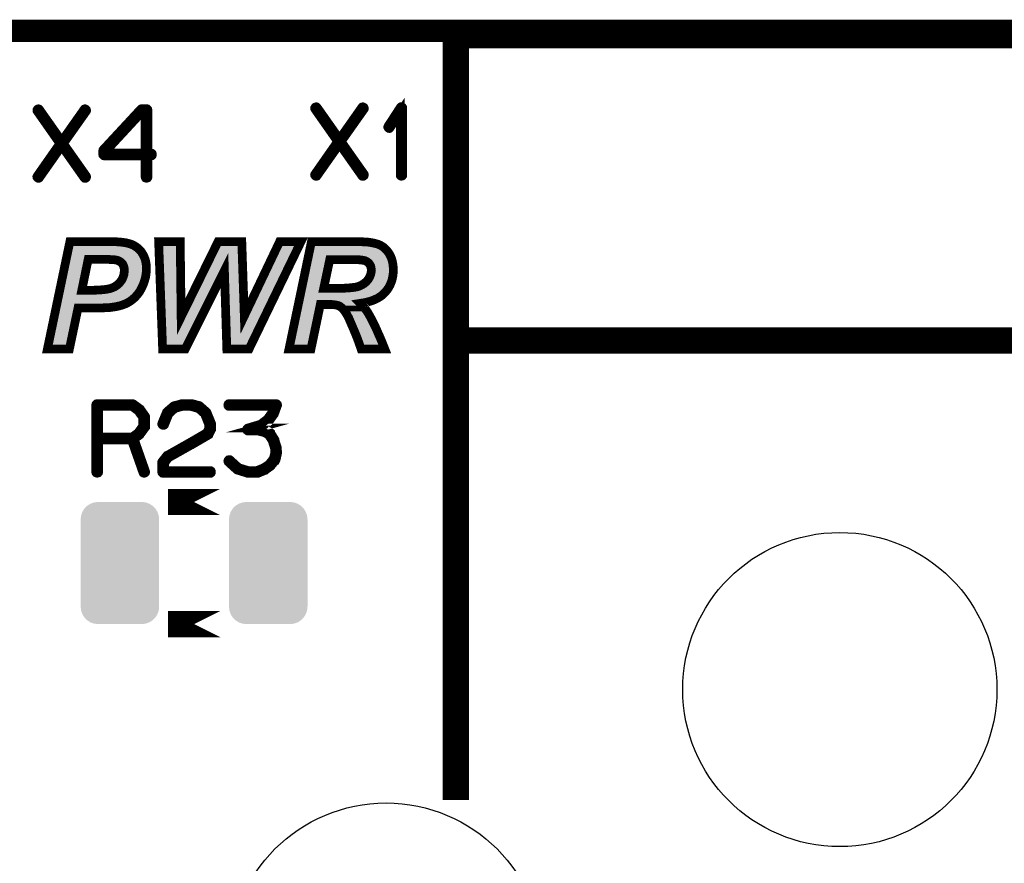
# Model space of a CAD drawing. Extents: x -6 to 133, y 0 to 120.
# Drawn here: x 43 to 54, y 110 to 120 of the extents above; entities that cross this region are included whole.
import ezdxf

# ---------------------------------------------------------------- set-up
doc = ezdxf.new("R2010")
doc.units = 0
doc.layers.get('0').update_dxf_attribs({"linetype": 'CONTINUOUS'})
for name, color, linetype in [('PLATA_GBR', 4, 'CONTINUOUS'), ('SHELLTOP_GBR', 3, 'CONTINUOUS'), ('TOPMASK_GBR', 10, 'CONTINUOUS')]:
    doc.layers.add(name, color=color, linetype=linetype)

# ---------------------------------------------------------------- blocks, each defined once
blk = doc.blocks.new('CUSTOM_164')
for points in [[(-0.374698, 0.656412), (-0.336796, 0.680228), (0.374698, 0.656412), (0.336796, 0.680228)], [(-0.336796, 0.680228), (-0.294546, 0.695012), (0.336796, 0.680228), (0.294546, 0.695012)], [(-0.294546, 0.695012), (-0.250064, 0.700024), (0.294546, 0.695012), (0.250064, 0.700024)], [(-0.44495, 0.544608), (-0.430166, 0.586858), (0.44495, 0.544608), (0.430166, 0.586858)], [(-0.430166, 0.586858), (-0.40635, 0.62476), (0.430166, 0.586858), (0.40635, 0.62476)], [(-0.40635, 0.62476), (-0.374698, 0.656412), (0.40635, 0.62476), (0.374698, 0.656412)], [(-0.449962, 0.500126), (-0.44495, 0.544608), (0.449962, 0.500126), (0.44495, 0.544608)], [(-0.44996, 0.499232), (-0.449962, 0.500126), (0.44996, 0.499232), (0.449962, 0.500126)], [(-0.44996, -0.499232), (-0.44996, 0.499232), (0.44996, -0.499232), (0.44996, 0.499232)], [(-0.449962, -0.500126), (-0.44996, -0.499232), (0.449962, -0.500126), (0.44996, -0.499232)], [(-0.44495, -0.544608), (-0.449962, -0.500126), (0.44495, -0.544608), (0.449962, -0.500126)], [(-0.430166, -0.586858), (-0.44495, -0.544608), (0.430166, -0.586858), (0.44495, -0.544608)], [(-0.40635, -0.62476), (-0.430166, -0.586858), (0.40635, -0.62476), (0.430166, -0.586858)], [(-0.374698, -0.656412), (-0.40635, -0.62476), (0.374698, -0.656412), (0.40635, -0.62476)], [(-0.336796, -0.680228), (-0.374698, -0.656412), (0.336796, -0.680228), (0.374698, -0.656412)], [(-0.294546, -0.695012), (-0.336796, -0.680228), (0.294546, -0.695012), (0.336796, -0.680228)], [(-0.250064, -0.700024), (-0.294546, -0.695012), (0.250064, -0.700024), (0.294546, -0.695012)]]:
    blk.add_solid(points)
blk = doc.blocks.new('ROUND_30')
blk.add_circle((0, 0), 1.8)

msp = doc.modelspace()

# ---------------------------------------------------------------- linework, layer by layer
at = {"layer": 'PLATA_GBR', "const_width": 0.254}
msp.add_lwpolyline([(2.999994, 119.999964), (124.000006, 119.999964)], dxfattribs=at)
at = {"layer": 'SHELLTOP_GBR'}
for points, const_width in [([(56.849976, 105.950004), (54.427374, 105.950004), (56.849976, 105.950004), (56.849976, 119.949976), (48.049968, 119.949976), (48.049968, 111.183038), (48.049968, 119.949976), (56.849976, 119.949976), (56.849976, 105.950004)], 0.299974), ([(43.81655, 119.080992), (43.552568, 118.707408), (43.81655, 118.333012), (43.818176, 118.327424), (43.817362, 118.320998), (43.81495, 118.315384), (43.810174, 118.311422), (43.805348, 118.30901), (43.79976, 118.308196), (43.794172, 118.309796), (43.790158, 118.313784), (43.533364, 118.678604), (43.276546, 118.313784), (43.274946, 118.311422), (43.271744, 118.309796), (43.266944, 118.30901), (43.261356, 118.309796), (43.25658, 118.312996), (43.252542, 118.31701), (43.249342, 118.321786), (43.24858, 118.327424), (43.250942, 118.333012), (43.512562, 118.707408), (43.250942, 119.080992), (43.24858, 119.085792), (43.24858, 119.091406), (43.251756, 119.096994), (43.255742, 119.101794), (43.261356, 119.104206), (43.266944, 119.105808), (43.271744, 119.104206), (43.276546, 119.10022), (43.533364, 118.735398), (43.790158, 119.10022), (43.794172, 119.104206), (43.79976, 119.105808), (43.805348, 119.104206), (43.810174, 119.101794), (43.81495, 119.096994), (43.817362, 119.091406), (43.818176, 119.085792), (43.81655, 119.080992)], 0.100076), ([(44.003748, 118.582592), (44.00456, 118.576216), (44.00936, 118.571392), (44.013374, 118.567404), (44.01975, 118.565802), (44.48937, 118.565802), (44.48937, 118.323386), (44.490944, 118.317798), (44.494146, 118.312996), (44.499784, 118.310584), (44.505372, 118.309796), (44.51096, 118.310584), (44.516548, 118.312996), (44.519748, 118.317798), (44.521374, 118.323386), (44.521374, 118.565802), (44.558966, 118.565802), (44.565366, 118.567404), (44.56938, 118.57063), (44.571742, 118.576216), (44.572556, 118.581804), (44.571742, 118.588206), (44.56938, 118.593794), (44.565366, 118.596994), (44.558966, 118.598594), (44.521374, 118.598594), (44.521374, 119.091406), (44.519748, 119.097806), (44.515786, 119.101794), (44.511748, 119.105808), (44.505372, 119.107408), (44.451778, 119.107408), (44.448552, 119.106594), (44.444564, 119.104994), (44.441364, 119.104206), (44.438952, 119.101794), (44.007786, 118.637), (44.005372, 118.633798), (44.00456, 118.630598), (44.003748, 118.624984), (44.003748, 118.582592)], 0.100076), ([(46.99955, 119.104028), (46.735542, 118.730396), (46.99955, 118.355998), (47.001176, 118.350412), (47.000364, 118.343984), (46.99795, 118.338396), (46.993176, 118.334408), (46.988348, 118.331996), (46.98276, 118.331184), (46.977172, 118.332784), (46.97316, 118.336822), (46.716366, 118.701592), (46.459546, 118.336822), (46.457946, 118.334408), (46.454746, 118.332784), (46.449946, 118.331996), (46.444358, 118.332784), (46.439582, 118.335984), (46.435544, 118.339998), (46.432344, 118.344824), (46.43158, 118.350412), (46.433944, 118.355998), (46.695564, 118.730396), (46.433944, 119.104028), (46.43158, 119.108804), (46.43158, 119.114392), (46.434756, 119.120032), (46.438744, 119.124806), (46.444358, 119.127194), (46.449946, 119.128794), (46.454746, 119.127194), (46.459546, 119.123206), (46.716366, 118.758386), (46.97316, 119.123206), (46.977172, 119.127194), (46.98276, 119.128794), (46.988348, 119.127194), (46.993176, 119.124806), (46.99795, 119.120032), (47.000364, 119.114392), (47.001176, 119.108804), (46.99955, 119.104028)], 0.100076), ([(47.412352, 118.346398), (47.413164, 118.340784), (47.417152, 118.335984), (47.421952, 118.333596), (47.425992, 118.332784), (47.43158, 118.333596), (47.436354, 118.335984), (47.440342, 118.340784), (47.441154, 118.346398), (47.441154, 119.114392), (47.440342, 119.120032), (47.437954, 119.123994), (47.433992, 119.126406), (47.428354, 119.127194), (47.424366, 119.128794), (47.421164, 119.128794), (47.41799, 119.127194), (47.414764, 119.123994), (47.27156, 118.904004), (47.269958, 118.898416), (47.269958, 118.89359), (47.272346, 118.88879), (47.276384, 118.883988), (47.28116, 118.880788), (47.28596, 118.88), (47.288348, 118.88), (47.290762, 118.880788), (47.29475, 118.884828), (47.412352, 119.064786), (47.412352, 118.346398)], 0.100076), ([(44.036564, 118.617796), (44.458154, 119.073804), (44.48937, 119.073804), (44.48937, 118.598594), (44.036564, 118.598594), (44.036564, 118.617796)], 0.100076), ([(43.62158, 116.354378), (43.369612, 116.354378), (43.626404, 117.581984), (44.157976, 117.581984), (44.188, 117.579572), (44.216778, 117.577184), (44.244388, 117.573578), (44.269584, 117.569996), (44.293586, 117.563976), (44.315176, 117.557982), (44.335572, 117.550768), (44.354776, 117.542386), (44.372784, 117.531566), (44.389574, 117.52077), (44.405168, 117.508782), (44.41957, 117.495574), (44.433998, 117.479978), (44.447206, 117.464382), (44.458, 117.446374), (44.468796, 117.428392), (44.478372, 117.409164), (44.485586, 117.388768), (44.4928, 117.367176), (44.497574, 117.345588), (44.50118, 117.321584), (44.502374, 117.298774), (44.503594, 117.273578), (44.50118, 117.227984), (44.495212, 117.182392), (44.483172, 117.136798), (44.467576, 117.092374), (44.448374, 117.051582), (44.427978, 117.013178), (44.403976, 116.980766), (44.378778, 116.951964), (44.352362, 116.926766), (44.324778, 116.905176), (44.295974, 116.887168), (44.26717, 116.871572), (44.233592, 116.859584), (44.215584, 116.853588), (44.19638, 116.84757), (44.174792, 116.842794), (44.1532, 116.837968), (44.129198, 116.834412), (44.103976, 116.83078), (44.087186, 116.828366), (44.067984, 116.827172), (44.045174, 116.82598), (44.018784, 116.824786), (43.990006, 116.823566), (43.956376, 116.822372), (43.720004, 116.822372), (43.62158, 116.354378)], 0.100076), ([(45.680782, 116.354378), (45.425182, 116.354378), (45.397572, 117.251988), (44.95, 116.354378), (44.689572, 116.354378), (44.64398, 117.581984), (44.891198, 117.581984), (44.901992, 116.72278), (45.324396, 117.581984), (45.59681, 117.581984), (45.625562, 116.73238), (46.030008, 117.581984), (46.274786, 117.581984), (45.680782, 116.354378)], 0.100076), ([(46.389976, 116.354378), (46.137982, 116.354378), (46.394776, 117.581984), (46.97438, 117.581984), (47.006764, 117.579572), (47.036786, 117.578378), (47.064372, 117.574772), (47.090788, 117.569996), (47.115984, 117.56517), (47.137574, 117.5592), (47.159164, 117.553182), (47.178366, 117.544774), (47.196376, 117.535198), (47.213164, 117.524404), (47.22998, 117.512364), (47.24438, 117.497988), (47.258782, 117.482366), (47.271966, 117.465602), (47.285174, 117.447568), (47.295968, 117.427172), (47.305596, 117.406802), (47.313976, 117.385212), (47.321166, 117.362376), (47.325966, 117.338374), (47.330766, 117.313202), (47.332012, 117.286786), (47.33318, 117.26037), (47.332012, 117.221966), (47.327184, 117.185974), (47.319972, 117.150008), (47.309176, 117.117572), (47.295968, 117.08638), (47.280372, 117.056408), (47.26117, 117.028772), (47.23958, 117.002382), (47.214408, 116.977186), (47.186774, 116.95557), (47.155608, 116.936392), (47.12081, 116.919578), (47.084768, 116.905176), (47.043976, 116.893162), (47.000796, 116.883586), (46.955202, 116.876372), (46.979204, 116.85237), (47.001964, 116.82598), (47.024798, 116.794788), (47.046388, 116.761184), (47.067978, 116.723972), (47.089568, 116.682012), (47.112378, 116.636368), (47.13638, 116.587168), (47.159164, 116.534388), (47.184386, 116.477974), (47.209584, 116.41798), (47.23478, 116.354378), (46.963584, 116.354378), (46.953982, 116.381988), (46.943162, 116.413178), (46.92998, 116.44917), (46.915578, 116.487576), (46.898764, 116.529612), (46.879586, 116.575204), (46.85797, 116.625574), (46.835188, 116.67838), (46.823172, 116.707184), (46.808772, 116.733574), (46.795564, 116.757576), (46.78238, 116.777974), (46.768004, 116.797202), (46.753576, 116.813964), (46.740368, 116.827172), (46.724774, 116.839188), (46.715172, 116.843962), (46.704376, 116.849982), (46.691168, 116.853588), (46.675574, 116.85717), (46.659978, 116.859584), (46.640776, 116.861972), (46.621572, 116.863164), (46.496782, 116.863164), (46.389976, 116.354378)], 0.100076), ([(43.763184, 117.026386), (43.887974, 117.026386), (43.932374, 117.02758), (43.971972, 117.029992), (44.00677, 117.032404), (44.038012, 117.035986), (44.065572, 117.040786), (44.08838, 117.045562), (44.106364, 117.051582), (44.138774, 117.065984), (44.166408, 117.083968), (44.19158, 117.105582), (44.212002, 117.131972), (44.221578, 117.145182), (44.228766, 117.159582), (44.236004, 117.175178), (44.24078, 117.18958), (44.24558, 117.205176), (44.247968, 117.220772), (44.250382, 117.253182), (44.249162, 117.274772), (44.24558, 117.293974), (44.239586, 117.310788), (44.23118, 117.32641), (44.220384, 117.339568), (44.207176, 117.350362), (44.192774, 117.359964), (44.175984, 117.367176), (44.165164, 117.370784), (44.151982, 117.373172), (44.136386, 117.375584), (44.118404, 117.376778), (44.096762, 117.377972), (44.07281, 117.379166), (44.046394, 117.380384), (43.836386, 117.380384), (43.763184, 117.026386)], 0.100076), ([(46.535162, 117.047976), (46.717584, 117.047976), (46.763178, 117.049168), (46.802802, 117.051582), (46.838768, 117.053996), (46.869984, 117.057576), (46.89757, 117.061184), (46.920404, 117.065984), (46.93958, 117.071978), (46.970772, 117.08638), (46.998382, 117.10317), (47.022384, 117.123592), (47.043976, 117.147594), (47.059596, 117.17401), (47.071584, 117.201568), (47.078772, 117.227984), (47.081186, 117.256764), (47.079966, 117.272384), (47.07758, 117.28798), (47.073972, 117.302406), (47.067978, 117.31437), (47.059596, 117.32641), (47.051164, 117.338374), (47.039174, 117.348), (47.027212, 117.356382), (47.017584, 117.361208), (47.00557, 117.365984), (46.991168, 117.36837), (46.97438, 117.372004), (46.955202, 117.374366), (46.932368, 117.375584), (46.908364, 117.376778), (46.604808, 117.376778), (46.535162, 117.047976)], 0.100076), ([(48.049968, 116.449984), (56.849976, 116.449984)], 0.299974), ([(44.433186, 115.66558), (44.430772, 115.66718), (44.429172, 115.667968), (44.429172, 115.668806), (44.353988, 115.723974), (44.349974, 115.725576), (44.347588, 115.726362), (44.343574, 115.727176), (43.939588, 115.727176), (43.933186, 115.725576), (43.929172, 115.721588), (43.925186, 115.717574), (43.923584, 115.711174), (43.923584, 114.943178), (43.925186, 114.936778), (43.928412, 114.932764), (43.934, 114.930378), (43.939588, 114.929564), (43.945962, 114.930378), (43.951576, 114.932764), (43.954776, 114.936778), (43.956376, 114.943178), (43.956376, 115.311174), (44.332398, 115.311174), (44.463588, 114.938378), (44.466764, 114.932764), (44.472378, 114.929564), (44.478778, 114.928776), (44.484366, 114.930378), (44.489166, 114.933604), (44.49318, 114.937566), (44.49478, 114.942366), (44.493968, 114.948766), (44.363564, 115.319962), (44.429172, 115.367968), (44.431584, 115.370382), (44.433998, 115.375182), (44.492368, 115.45438), (44.492368, 115.45598), (44.49318, 115.456766), (44.493968, 115.457606), (44.493968, 115.459968), (44.49478, 115.461568), (44.49478, 115.46398), (44.49478, 115.574368), (44.493968, 115.57757), (44.493968, 115.57917), (44.49318, 115.580796), (44.492368, 115.581582), (44.492368, 115.583208), (44.433186, 115.66558)], 0.100076), ([(44.680378, 115.499184), (44.679566, 115.491972), (44.681978, 115.487196), (44.685966, 115.48237), (44.690792, 115.479196), (44.69638, 115.47757), (44.70278, 115.478382), (44.708368, 115.48077), (44.71157, 115.484784), (44.761176, 115.609574), (44.831584, 115.672768), (44.911568, 115.694384), (45.015582, 115.694384), (45.099604, 115.671168), (45.169964, 115.609574), (45.218782, 115.487196), (45.218782, 115.440764), (45.195566, 115.393596), (45.013168, 115.287172), (45.011594, 115.286408), (44.739586, 115.132764), (44.737172, 115.131976), (44.733972, 115.127964), (44.682792, 115.063168), (44.681166, 115.06078), (44.680378, 115.059968), (44.679566, 115.05758), (44.679566, 115.05278), (44.679566, 114.943178), (44.681166, 114.936778), (44.685204, 114.932764), (44.689166, 114.928776), (44.695568, 114.927176), (45.234784, 114.927176), (45.24121, 114.928776), (45.245172, 114.931978), (45.247586, 114.937566), (45.248372, 114.943178), (45.247586, 114.949604), (45.245172, 114.955192), (45.24121, 114.958368), (45.234784, 114.959968), (44.712382, 114.959968), (44.712382, 115.047166), (44.757976, 115.106374), (45.027596, 115.258368), (45.02917, 115.258368), (45.215582, 115.36718), (45.216368, 115.36718), (45.220382, 115.369594), (45.221982, 115.373582), (45.248372, 115.428776), (45.248372, 115.429564), (45.249972, 115.431188), (45.249972, 115.432764), (45.249972, 115.433602), (45.250786, 115.435176), (45.250786, 115.436778), (45.250786, 115.491972), (45.250786, 115.493572), (45.249972, 115.495984), (45.249972, 115.498372), (45.19798, 115.626388), (45.19638, 115.6288), (45.193966, 115.631976), (45.11797, 115.698398), (45.114768, 115.701572), (45.111568, 115.703984), (45.023582, 115.727176), (45.01797, 115.727176), (44.911568, 115.727176), (44.908368, 115.726362), (44.90598, 115.724762), (44.81957, 115.702384), (44.81317, 115.699184), (44.736384, 115.632764), (44.734784, 115.631164), (44.73321, 115.627176), (44.680378, 115.499184)], 0.100076), ([(45.462774, 115.08237), (45.458, 115.085572), (45.452412, 115.085572), (45.446772, 115.083972), (45.442784, 115.079984), (45.439584, 115.075208), (45.437172, 115.068782), (45.437984, 115.063168), (45.440372, 115.058368), (45.541184, 114.967182), (45.545172, 114.964768), (45.546772, 114.964768), (45.6612, 114.929564), (45.664374, 114.927964), (45.666788, 114.927176), (45.775576, 114.927176), (45.781164, 114.927964), (45.862774, 114.961568), (45.865186, 114.962382), (45.866812, 114.964768), (45.927568, 115.007186), (45.927568, 115.007974), (45.929982, 115.009574), (45.931582, 115.0112), (45.93237, 115.012774), (45.985964, 115.078384), (45.986776, 115.078384), (45.987588, 115.079984), (45.988376, 115.08237), (45.990764, 115.086384), (46.006766, 115.15918), (46.006766, 115.164768), (46.006766, 115.166394), (46.004378, 115.220776), (46.003592, 115.223976), (46.001966, 115.226364), (45.975574, 115.311986), (45.975574, 115.314374), (45.973188, 115.318362), (45.927568, 115.391184), (45.927568, 115.391972), (45.925182, 115.393596), (45.92358, 115.39601), (45.873974, 115.423976), (45.870774, 115.4256), (45.869174, 115.4256), (45.869174, 115.426364), (45.786802, 115.447192), (45.780376, 115.447192), (45.775576, 115.447192), (45.821168, 115.459968), (45.825968, 115.46078), (45.82917, 115.463192), (45.908366, 115.524788), (45.909992, 115.525576), (45.91078, 115.5272), (45.911566, 115.5272), (45.969986, 115.607972), (45.971588, 115.611986), (45.972374, 115.614374), (46.005166, 115.705586), (46.006766, 115.708812), (46.006004, 115.711986), (46.005166, 115.715974), (46.001966, 115.719174), (45.999578, 115.7224), (45.997164, 115.724762), (45.993964, 115.726362), (45.990764, 115.727176), (45.450786, 115.727176), (45.445172, 115.725576), (45.441184, 115.7224), (45.437984, 115.716812), (45.437172, 115.710386), (45.437984, 115.704772), (45.441184, 115.699184), (45.445172, 115.695984), (45.450786, 115.694384), (45.966786, 115.694384), (45.94357, 115.627176), (45.887564, 115.548792), (45.810804, 115.490372), (45.665974, 115.447192), (45.6612, 115.445566), (45.657186, 115.441604), (45.655612, 115.43919), (45.653198, 115.433602), (45.653198, 115.426364), (45.655612, 115.419962), (45.660386, 115.415974), (45.663612, 115.414374), (45.666788, 115.414374), (45.780376, 115.414374), (45.858812, 115.393596), (45.902778, 115.367968), (45.945984, 115.300786), (45.971588, 115.217576), (45.974762, 115.164768), (45.958786, 115.095986), (45.908366, 115.03279), (45.849184, 114.991972), (45.7708, 114.959968), (45.668388, 114.959968), (45.561174, 114.992786), (45.462774, 115.08237)], 0.100076), ([(43.956376, 115.694384), (44.339586, 115.694384), (44.407582, 115.643964), (44.462776, 115.56878), (44.462776, 115.470382), (44.405982, 115.391972), (44.339586, 115.343178), (43.956376, 115.343178), (43.956376, 115.694384)], 0.100076), ([(45.349972, 114.599974), (44.749974, 114.599974), (45.349972, 114.599974)], 0.299974), ([(45.349972, 113.199976), (44.749974, 113.199976), (45.349972, 113.199976)], 0.299974)]:
    msp.add_lwpolyline(points, dxfattribs=dict(at, const_width=const_width))
for points in [[(43.652042, 117.46009), (43.654204, 117.470424), (44.38424, 117.46009), (44.372944, 117.470424)], [(43.654204, 117.470424), (43.656168, 117.479814), (44.372944, 117.470424), (44.36076, 117.479814)], [(43.656168, 117.479814), (43.658096, 117.48903), (44.36076, 117.479814), (44.34639, 117.48903)], [(43.658096, 117.48903), (43.65994, 117.497844), (44.34639, 117.48903), (44.33177, 117.497844)], [(43.65994, 117.497844), (43.66127, 117.504204), (44.33177, 117.497844), (44.317158, 117.504204)], [(43.66127, 117.504204), (43.66253, 117.510232), (44.317158, 117.504204), (44.300108, 117.510232)], [(43.66253, 117.510232), (43.663654, 117.515598), (44.300108, 117.510232), (44.280788, 117.515598)], [(43.663654, 117.515598), (43.664746, 117.520824), (44.280788, 117.515598), (44.259942, 117.520824)], [(43.664746, 117.520824), (43.66541, 117.523996), (44.259942, 117.520824), (44.23758, 117.523996)], [(43.66541, 117.523996), (43.666128, 117.527424), (44.23758, 117.523996), (44.21148, 117.527424)], [(43.666128, 117.527424), (43.6666, 117.529686), (44.21148, 117.527424), (44.183986, 117.529686)], [(43.6666, 117.529686), (43.667074, 117.531946), (44.183986, 117.529686), (44.15597, 117.531946)], [(44.725986, 116.722188), (44.695922, 117.531942), (44.851956, 116.722188), (44.841796, 117.531942)], [(45.241932, 117.300814), (45.355562, 117.531942), (45.556266, 117.300814), (45.548448, 117.531942)], [(45.355562, 117.531942), (45.355564, 117.531946), (45.548448, 117.531942), (45.355564, 117.531946)], [(45.670772, 116.71091), (46.061606, 117.531942), (45.797712, 116.71091), (46.194984, 117.531942)], [(46.061606, 117.531942), (46.061608, 117.531946), (46.194984, 117.531942), (46.061608, 117.531946)], [(46.41828, 117.44989), (46.421088, 117.463318), (47.220652, 117.44989), (47.208286, 117.463318)], [(46.421088, 117.463318), (46.423336, 117.474062), (47.208286, 117.463318), (47.197514, 117.474062)], [(46.423336, 117.474062), (46.4252, 117.482972), (47.197514, 117.474062), (47.18509, 117.482972)], [(46.4252, 117.482972), (46.42709, 117.492002), (47.18509, 117.482972), (47.171018, 117.492002)], [(46.42709, 117.492002), (46.428702, 117.499712), (47.171018, 117.492002), (47.156524, 117.499712)], [(46.428702, 117.499712), (46.430006, 117.505946), (47.156524, 117.499712), (47.142302, 117.505946)], [(46.430006, 117.505946), (46.431056, 117.510966), (47.142302, 117.505946), (47.12424, 117.510966)], [(46.431056, 117.510966), (46.432194, 117.516408), (47.12424, 117.510966), (47.10456, 117.516408)], [(46.432194, 117.516408), (46.433112, 117.520796), (47.10456, 117.516408), (47.081694, 117.520796)], [(46.433112, 117.520796), (46.43406, 117.525322), (47.081694, 117.520796), (47.056634, 117.525322)], [(46.43406, 117.525322), (46.434718, 117.528466), (47.056634, 117.525322), (47.032562, 117.528466)], [(46.434718, 117.528466), (46.434956, 117.52961), (47.032562, 117.528466), (47.003894, 117.52961)], [(46.434956, 117.52961), (46.435446, 117.531946), (47.003894, 117.52961), (46.972524, 117.531946)], [(43.563434, 117.036504), (43.637486, 117.390508), (43.714186, 117.036504), (43.787388, 117.390508)], [(43.637486, 117.390508), (43.641848, 117.411356), (43.787388, 117.390508), (43.797084, 117.411356)], [(43.641848, 117.411356), (43.644782, 117.425388), (43.797084, 117.411356), (43.814536, 117.425388)], [(43.644782, 117.425388), (43.645836, 117.43042), (43.814536, 117.425388), (43.836374, 117.43042)], [(43.645836, 117.430424), (43.646826, 117.435158), (44.409222, 117.430424), (44.406382, 117.435158)], [(43.645836, 117.43042), (43.645836, 117.430424), (43.836374, 117.43042), (44.046392, 117.430424)], [(43.646826, 117.435158), (43.649262, 117.446804), (44.406382, 117.435158), (44.39651, 117.446804)], [(43.649262, 117.446804), (43.652042, 117.46009), (44.39651, 117.446804), (44.38424, 117.46009)], [(44.048662, 117.430374), (44.046392, 117.430424), (44.409252, 117.430374), (44.409222, 117.430424)], [(44.0753, 117.429152), (44.048662, 117.430374), (44.409984, 117.429152), (44.409252, 117.430374)], [(44.099506, 117.427934), (44.0753, 117.429152), (44.410714, 117.427934), (44.409984, 117.429152)], [(44.12173, 117.426714), (44.099506, 117.427934), (44.411446, 117.426714), (44.410714, 117.427934)], [(44.139688, 117.425522), (44.12173, 117.426714), (44.412162, 117.425522), (44.411446, 117.426714)], [(44.144042, 117.425034), (44.139688, 117.425522), (44.412454, 117.425034), (44.412162, 117.425522)], [(44.15961, 117.422628), (44.144042, 117.425034), (44.413896, 117.422628), (44.412454, 117.425034)], [(44.174052, 117.420016), (44.15961, 117.422628), (44.415464, 117.420016), (44.413896, 117.422628)], [(44.180972, 117.41826), (44.174052, 117.420016), (44.416516, 117.41826), (44.415464, 117.420016)], [(44.191758, 117.414668), (44.180972, 117.41826), (44.41867, 117.414668), (44.416516, 117.41826)], [(44.195694, 117.413162), (44.191758, 117.414668), (44.419574, 117.413162), (44.41867, 117.414668)], [(44.212492, 117.405948), (44.195694, 117.413162), (44.4239, 117.405948), (44.419574, 117.413162)], [(44.215532, 117.404304), (44.212492, 117.405948), (44.424884, 117.404304), (44.4239, 117.405948)], [(44.220502, 117.401614), (44.215532, 117.404304), (44.426228, 117.401614), (44.424884, 117.404304)], [(44.23494, 117.391992), (44.220502, 117.401614), (44.43103, 117.391992), (44.426228, 117.401614)], [(44.238146, 117.389616), (44.23494, 117.391992), (44.432216, 117.389616), (44.43103, 117.391992)], [(44.23885, 117.389094), (44.238146, 117.389616), (44.432402, 117.389094), (44.432216, 117.389616)], [(44.252052, 117.37831), (44.23885, 117.389094), (44.436222, 117.37831), (44.432402, 117.389094)], [(44.257808, 117.372574), (44.252052, 117.37831), (44.438254, 117.372574), (44.436222, 117.37831)], [(44.25906, 117.371326), (44.257808, 117.372574), (44.438672, 117.371326), (44.438254, 117.372574)], [(44.269844, 117.358184), (44.25906, 117.371326), (44.443058, 117.358184), (44.438672, 117.371326)], [(44.272776, 117.353804), (44.269844, 117.358184), (44.444518, 117.353804), (44.443058, 117.358184)], [(44.275254, 117.350098), (44.272776, 117.353804), (44.445336, 117.350098), (44.444518, 117.353804)], [(44.282594, 117.336462), (44.275254, 117.350098), (44.448344, 117.336462), (44.445336, 117.350098)], [(46.336372, 117.058338), (46.405152, 117.387128), (46.486216, 117.058338), (46.55586, 117.387128)], [(46.405152, 117.387128), (46.409464, 117.40775), (46.55586, 117.387128), (46.565506, 117.40775)], [(46.409464, 117.40775), (46.412406, 117.421806), (46.565506, 117.40775), (46.582958, 117.421806)], [(46.412406, 117.421806), (46.413452, 117.426812), (46.582958, 117.421806), (46.604794, 117.426812)], [(46.413452, 117.426812), (46.413454, 117.426816), (46.604794, 117.426812), (46.908362, 117.426816)], [(46.413454, 117.426816), (46.415246, 117.435386), (47.23835, 117.426816), (47.232066, 117.435386)], [(46.415246, 117.435386), (46.41828, 117.44989), (47.232066, 117.435386), (47.220652, 117.44989)], [(46.910828, 117.426768), (46.908362, 117.426816), (47.238386, 117.426768), (47.23835, 117.426816)], [(46.935034, 117.425546), (46.910828, 117.426768), (47.239282, 117.425546), (47.238386, 117.426768)], [(46.957826, 117.42433), (46.935034, 117.425546), (47.240174, 117.42433), (47.239282, 117.425546)], [(46.961318, 117.42402), (46.957826, 117.42433), (47.240402, 117.42402), (47.240174, 117.42433)], [(46.980518, 117.421654), (46.961318, 117.42402), (47.242136, 117.421654), (47.240402, 117.42402)], [(46.98469, 117.420946), (46.980518, 117.421654), (47.242654, 117.420946), (47.242136, 117.421654)], [(46.984948, 117.420902), (46.98469, 117.420946), (47.242678, 117.420902), (47.242654, 117.420946)], [(47.000622, 117.417534), (46.984948, 117.420902), (47.24446, 117.417534), (47.242678, 117.420902)], [(47.013718, 117.415364), (47.000622, 117.417534), (47.245608, 117.415364), (47.24446, 117.417534)], [(47.024052, 117.412494), (47.013718, 117.415364), (47.247126, 117.412494), (47.245608, 117.415364)], [(47.036074, 117.407716), (47.024052, 117.412494), (47.249654, 117.407716), (47.247126, 117.412494)], [(47.039952, 117.405968), (47.036074, 117.407716), (47.25058, 117.405968), (47.249654, 117.407716)], [(47.042386, 117.404748), (47.039952, 117.405968), (47.251224, 117.404748), (47.25058, 117.405968)], [(47.049616, 117.401124), (47.042386, 117.404748), (47.252938, 117.401124), (47.251224, 117.404748)], [(47.055958, 117.397338), (47.049616, 117.401124), (47.254728, 117.397338), (47.252938, 117.401124)], [(47.067936, 117.388926), (47.055958, 117.397338), (47.258704, 117.388926), (47.254728, 117.397338)], [(47.070458, 117.38704), (47.067936, 117.388926), (47.259594, 117.38704), (47.258704, 117.388926)], [(47.070484, 117.38702), (47.070458, 117.38704), (47.259602, 117.38702), (47.259594, 117.38704)], [(47.082472, 117.377396), (47.070484, 117.38702), (47.263332, 117.377396), (47.259602, 117.38702)], [(47.090734, 117.36861), (47.082472, 117.377396), (47.266736, 117.36861), (47.263332, 117.377396)], [(47.092056, 117.367202), (47.090734, 117.36861), (47.26718, 117.367202), (47.266736, 117.36861)], [(47.100668, 117.35501), (47.092056, 117.367202), (47.271018, 117.35501), (47.26718, 117.367202)], [(47.104218, 117.349914), (47.100668, 117.35501), (47.272622, 117.349914), (47.271018, 117.35501)], [(47.109044, 117.34298), (47.104218, 117.349914), (47.274008, 117.34298), (47.272622, 117.349914)], [(44.283654, 117.33449), (44.282594, 117.336462), (44.448642, 117.33449), (44.448344, 117.336462)], [(44.286724, 117.327588), (44.283654, 117.33449), (44.449684, 117.327588), (44.448642, 117.33449)], [(44.290652, 117.316576), (44.286724, 117.327588), (44.451344, 117.316576), (44.449684, 117.327588)], [(44.292718, 117.310776), (44.290652, 117.316576), (44.451644, 117.310776), (44.451344, 117.316576)], [(44.294778, 117.303152), (44.292718, 117.310776), (44.452036, 117.303152), (44.451644, 117.310776)], [(44.29606, 117.296286), (44.294778, 117.303152), (44.452388, 117.296286), (44.452036, 117.303152)], [(44.298358, 117.283966), (44.29606, 117.296286), (44.452984, 117.283966), (44.452388, 117.296286)], [(44.299124, 117.277594), (44.298358, 117.283966), (44.453292, 117.277594), (44.452984, 117.283966)], [(44.299032, 117.232556), (44.300294, 117.249488), (44.45132, 117.232556), (44.452208, 117.249488)], [(44.299346, 117.27368), (44.299124, 117.277594), (44.45348, 117.27368), (44.453292, 117.277594)], [(44.300344, 117.256024), (44.299346, 117.27368), (44.452552, 117.256024), (44.45348, 117.27368)], [(44.300294, 117.249488), (44.30042, 117.253182), (44.452208, 117.249488), (44.452402, 117.253182)], [(44.30042, 117.253182), (44.300344, 117.256024), (44.452402, 117.253182), (44.452552, 117.256024)], [(44.946926, 116.700756), (45.22888, 117.274266), (45.066794, 116.700756), (45.352768, 117.274266)], [(45.22888, 117.274266), (45.228916, 117.27434), (45.352768, 117.274266), (45.352838, 117.27434)], [(45.228916, 117.27434), (45.241932, 117.300814), (45.352838, 117.27434), (45.408202, 117.300814)], [(45.408352, 117.30078), (45.408202, 117.300814), (45.556268, 117.30078), (45.556266, 117.300814)], [(45.44756, 117.253568), (45.408352, 117.30078), (45.557864, 117.253568), (45.556268, 117.30078)], [(45.447586, 117.253494), (45.44756, 117.253568), (45.557868, 117.253494), (45.557864, 117.253568)], [(45.463662, 116.730722), (45.447586, 117.253494), (45.575548, 116.730722), (45.557868, 117.253494)], [(47.11271, 117.33677), (47.109044, 117.34298), (47.27525, 117.33677), (47.274008, 117.34298)], [(47.116706, 117.328798), (47.11271, 117.33677), (47.276842, 117.328798), (47.27525, 117.33677)], [(47.118696, 117.324822), (47.116706, 117.328798), (47.277604, 117.324822), (47.276842, 117.328798)], [(47.12251, 117.314552), (47.118696, 117.324822), (47.27957, 117.314552), (47.277604, 117.324822)], [(47.12432, 117.307318), (47.12251, 117.314552), (47.280954, 117.307318), (47.27957, 117.314552)], [(47.12611, 117.300158), (47.12432, 117.307318), (47.281292, 117.300158), (47.280954, 117.307318)], [(47.127034, 117.295546), (47.12611, 117.300158), (47.28151, 117.295546), (47.281292, 117.300158)], [(47.128358, 117.286908), (47.127034, 117.295546), (47.281916, 117.286908), (47.28151, 117.295546)], [(47.128376, 117.286786), (47.128358, 117.286908), (47.282048, 117.286786), (47.281916, 117.286908)], [(47.128376, 117.286782), (47.128376, 117.286786), (47.331844, 117.286782), (47.282048, 117.286786)], [(47.128714, 117.284582), (47.128376, 117.286782), (47.282152, 117.284582), (47.331844, 117.286782)], [(47.128732, 117.284454), (47.128714, 117.284582), (47.28203, 117.284454), (47.282152, 117.284582)], [(47.129412, 117.28001), (47.128732, 117.284454), (47.282228, 117.28001), (47.28203, 117.284454)], [(47.128826, 117.226076), (47.131046, 117.252562), (47.282074, 117.226076), (47.282886, 117.252562)], [(47.129854, 117.276236), (47.129412, 117.28001), (47.282396, 117.276236), (47.282228, 117.28001)], [(47.131072, 117.260644), (47.129854, 117.276236), (47.28309, 117.260644), (47.282396, 117.276236)], [(47.131046, 117.252562), (47.131224, 117.256766), (47.282886, 117.252562), (47.283016, 117.256766)], [(47.131098, 117.260014), (47.131072, 117.260644), (47.283116, 117.260014), (47.28309, 117.260644)], [(47.131224, 117.256766), (47.131098, 117.260014), (47.283016, 117.256766), (47.283116, 117.260014)], [(44.266364, 117.12284), (44.273542, 117.137222), (44.425246, 117.12284), (44.430292, 117.137222)], [(44.273542, 117.137222), (44.280166, 117.151482), (44.430292, 117.137222), (44.435296, 117.151482)], [(44.280166, 117.151482), (44.28139, 117.154112), (44.435296, 117.151482), (44.43599, 117.154112)], [(44.28139, 117.154112), (44.283502, 117.159424), (44.43599, 117.154112), (44.437392, 117.159424)], [(44.283502, 117.159424), (44.288282, 117.173842), (44.437392, 117.159424), (44.441198, 117.173842)], [(44.288282, 117.173842), (44.293412, 117.190486), (44.441198, 117.173842), (44.445592, 117.190486)], [(44.293412, 117.190486), (44.293776, 117.19209), (44.445592, 117.190486), (44.446016, 117.19209)], [(44.293776, 117.19209), (44.295032, 117.197594), (44.446016, 117.19209), (44.446736, 117.197594)], [(44.295032, 117.197594), (44.297412, 117.213136), (44.446736, 117.197594), (44.448774, 117.213136)], [(44.297412, 117.213136), (44.29788, 117.217064), (44.448774, 117.213136), (44.449288, 117.217064)], [(44.29788, 117.217064), (44.299032, 117.232556), (44.449288, 117.217064), (44.45132, 117.232556)], [(47.087048, 117.12211), (47.094822, 117.13526), (47.256748, 117.12211), (47.262318, 117.13526)], [(47.094822, 117.13526), (47.102686, 117.148556), (47.262318, 117.13526), (47.26674, 117.148556)], [(47.102686, 117.148556), (47.105454, 117.154018), (47.26674, 117.148556), (47.268558, 117.154018)], [(47.105454, 117.154018), (47.10931, 117.162884), (47.268558, 117.154018), (47.271508, 117.162884)], [(47.10931, 117.162884), (47.11747, 117.181638), (47.271508, 117.162884), (47.275274, 117.181638)], [(47.11747, 117.181638), (47.119864, 117.18842), (47.275274, 117.181638), (47.276638, 117.18842)], [(47.119864, 117.18842), (47.121456, 117.194272), (47.276638, 117.18842), (47.277814, 117.194272)], [(47.121456, 117.194272), (47.12706, 117.21487), (47.277814, 117.194272), (47.280572, 117.21487)], [(47.12706, 117.21487), (47.128636, 117.223804), (47.280572, 117.21487), (47.281768, 117.223804)], [(47.128636, 117.223804), (47.128826, 117.226076), (47.281768, 117.223804), (47.282074, 117.226076)], [(43.556746, 117.004534), (43.561312, 117.026362), (43.718158, 117.004534), (43.713152, 117.026362)], [(43.561312, 117.026362), (43.563434, 117.036504), (43.713152, 117.026362), (43.714186, 117.036504)], [(44.126686, 117.005862), (44.140904, 117.012182), (44.35945, 117.005862), (44.36498, 117.012182)], [(44.140904, 117.012182), (44.15907, 117.020256), (44.36498, 117.012182), (44.370956, 117.020256)], [(44.15907, 117.020256), (44.166036, 117.024024), (44.370956, 117.020256), (44.373744, 117.024024)], [(44.166036, 117.024024), (44.19053, 117.039962), (44.373744, 117.024024), (44.385544, 117.039962)], [(44.19053, 117.039962), (44.193738, 117.042048), (44.385544, 117.039962), (44.386652, 117.042048)], [(44.193738, 117.042048), (44.198984, 117.045984), (44.386652, 117.042048), (44.388742, 117.045984)], [(44.198984, 117.045984), (44.224184, 117.067628), (44.388742, 117.045984), (44.400242, 117.067628)], [(44.224184, 117.067628), (44.230256, 117.074008), (44.400242, 117.067628), (44.403632, 117.074008)], [(44.230256, 117.074008), (44.231154, 117.07495), (44.403632, 117.074008), (44.404074, 117.07495)], [(44.231154, 117.07495), (44.251574, 117.101336), (44.404074, 117.07495), (44.416496, 117.101336)], [(44.251574, 117.101336), (44.252516, 117.10261), (44.416496, 117.101336), (44.417094, 117.10261)], [(44.252516, 117.10261), (44.258878, 117.111388), (44.417094, 117.10261), (44.421228, 117.111388)], [(44.258878, 117.111388), (44.262096, 117.115826), (44.421228, 117.111388), (44.422784, 117.115826)], [(44.262096, 117.115826), (44.266364, 117.12284), (44.422784, 117.115826), (44.425246, 117.12284)], [(46.325982, 117.00867), (46.329634, 117.026124), (46.504192, 117.00867), (46.490136, 117.026124)], [(46.329634, 117.026124), (46.3342, 117.04795), (46.490136, 117.026124), (46.48513, 117.04795)], [(46.3342, 117.04795), (46.336372, 117.058338), (46.48513, 117.04795), (46.486216, 117.058338)], [(46.875724, 117.007874), (46.90405, 117.011572), (47.172422, 117.007874), (47.177154, 117.011572)], [(46.90405, 117.011572), (46.907806, 117.012202), (47.177154, 117.011572), (47.17796, 117.012202)], [(46.907806, 117.012202), (46.91971, 117.014704), (47.17796, 117.012202), (47.181162, 117.014704)], [(46.91971, 117.014704), (46.930672, 117.017008), (47.181162, 117.014704), (47.183462, 117.017008)], [(46.930672, 117.017008), (46.935318, 117.018224), (47.183462, 117.017008), (47.184678, 117.018224)], [(46.935318, 117.018224), (46.954492, 117.024216), (47.184678, 117.018224), (47.190664, 117.024216)], [(46.954492, 117.024216), (46.960558, 117.026538), (47.190664, 117.024216), (47.192982, 117.026538)], [(46.960558, 117.026538), (46.981042, 117.035996), (47.192982, 117.026538), (47.202432, 117.035996)], [(46.981042, 117.035996), (46.991738, 117.040934), (47.202432, 117.035996), (47.20647, 117.040934)], [(46.991738, 117.040934), (46.996712, 117.043592), (47.20647, 117.040934), (47.208644, 117.043592)], [(46.996712, 117.043592), (47.02196, 117.058944), (47.208644, 117.043592), (47.221204, 117.058944)], [(47.02196, 117.058944), (47.024408, 117.060432), (47.221204, 117.058944), (47.222236, 117.060432)], [(47.024408, 117.060432), (47.03082, 117.065074), (47.222236, 117.060432), (47.225458, 117.065074)], [(47.03082, 117.065074), (47.05113, 117.082352), (47.225458, 117.065074), (47.237452, 117.082352)], [(47.05113, 117.082352), (47.054822, 117.085492), (47.237452, 117.082352), (47.239086, 117.085492)], [(47.054822, 117.085492), (47.059592, 117.09011), (47.239086, 117.085492), (47.241488, 117.09011)], [(47.059592, 117.09011), (47.07544, 117.107728), (47.241488, 117.09011), (47.25066, 117.107728)], [(47.07544, 117.107728), (47.08119, 117.114118), (47.25066, 117.107728), (47.253364, 117.114118)], [(47.08119, 117.114118), (47.087048, 117.12211), (47.253364, 117.114118), (47.256748, 117.12211)], [(43.534032, 116.89595), (43.535118, 116.901148), (44.183436, 116.89595), (44.200034, 116.901148)], [(43.535118, 116.901148), (43.536324, 116.906908), (44.200034, 116.901148), (44.217346, 116.906908)], [(43.536324, 116.906908), (43.538518, 116.917396), (44.217346, 116.906908), (44.24672, 116.917396)], [(43.538518, 116.917396), (43.541242, 116.930416), (44.24672, 116.917396), (44.270768, 116.930416)], [(43.541242, 116.930416), (43.544544, 116.94621), (44.270768, 116.930416), (44.296014, 116.94621)], [(43.544544, 116.94621), (43.548406, 116.964666), (44.296014, 116.94621), (44.319598, 116.964666)], [(43.548406, 116.964666), (43.55085, 116.976348), (44.319598, 116.964666), (44.331848, 116.976348)], [(43.55085, 116.976348), (43.551094, 116.977514), (43.763186, 116.976348), (43.752486, 116.977514)], [(43.551094, 116.977514), (43.553094, 116.98708), (43.752486, 116.977514), (43.732214, 116.98708)], [(43.553094, 116.98708), (43.556746, 117.004534), (43.732214, 116.98708), (43.718158, 117.004534)], [(43.887956, 116.976348), (43.88932, 116.976372), (44.331848, 116.976348), (44.331872, 116.976372)], [(43.88932, 116.976372), (43.933722, 116.977566), (44.331872, 116.976372), (44.333124, 116.977566)], [(43.933722, 116.977566), (43.935412, 116.977642), (44.333124, 116.977566), (44.333204, 116.977642)], [(43.935412, 116.977642), (43.97502, 116.980056), (44.333204, 116.977642), (44.335736, 116.980056)], [(43.97502, 116.980056), (44.010208, 116.982494), (44.335736, 116.980056), (44.338292, 116.982494)], [(44.010208, 116.982494), (44.012404, 116.982694), (44.338292, 116.982494), (44.338502, 116.982694)], [(44.012404, 116.982694), (44.043744, 116.98628), (44.338502, 116.982694), (44.342264, 116.98628)], [(44.043744, 116.98628), (44.046038, 116.986606), (44.342264, 116.98628), (44.342606, 116.986606)], [(44.046038, 116.986606), (44.04656, 116.98668), (44.342606, 116.986606), (44.34267, 116.98668)], [(44.04656, 116.98668), (44.074072, 116.99147), (44.34267, 116.98668), (44.34686, 116.99147)], [(44.074072, 116.99147), (44.075832, 116.991816), (44.34686, 116.99147), (44.347162, 116.991816)], [(44.075832, 116.991816), (44.098638, 116.99659), (44.347162, 116.991816), (44.35134, 116.99659)], [(44.098638, 116.99659), (44.104224, 116.998108), (44.35134, 116.99659), (44.352668, 116.998108)], [(44.104224, 116.998108), (44.122194, 117.00412), (44.352668, 116.998108), (44.357926, 117.00412)], [(44.122194, 117.00412), (44.126686, 117.005862), (44.357926, 117.00412), (44.35945, 117.005862)], [(46.297704, 116.873484), (46.306008, 116.913178), (46.44785, 116.873484), (46.496752, 116.913178)], [(46.306008, 116.913178), (46.306012, 116.913202), (46.496752, 116.913178), (46.496828, 116.913202)], [(46.306012, 116.913202), (46.308644, 116.925786), (46.932622, 116.913202), (46.94736, 116.925786)], [(46.308644, 116.925786), (46.30865, 116.925808), (46.94736, 116.925786), (46.94742, 116.925808)], [(46.30865, 116.925808), (46.310104, 116.93276), (46.94742, 116.925808), (46.991454, 116.93276)], [(46.310104, 116.93276), (46.311962, 116.941648), (46.991454, 116.93276), (47.031466, 116.941648)], [(46.311962, 116.941648), (46.314238, 116.952522), (47.031466, 116.941648), (47.06838, 116.952522)], [(46.314238, 116.952522), (46.316928, 116.965386), (47.06838, 116.952522), (47.100578, 116.965386)], [(46.316928, 116.965386), (46.320058, 116.980348), (47.100578, 116.965386), (47.131574, 116.980348)], [(46.320058, 116.980348), (46.323486, 116.99673), (47.131574, 116.980348), (47.158162, 116.99673)], [(46.323486, 116.99673), (46.323738, 116.997938), (47.158162, 116.99673), (47.159706, 116.997938)], [(46.323738, 116.997938), (46.323982, 116.999104), (46.535164, 116.997938), (46.524464, 116.999104)], [(46.323982, 116.999104), (46.325982, 117.00867), (46.524464, 116.999104), (46.504192, 117.00867)], [(46.64541, 116.911806), (46.623118, 116.913202), (46.930986, 116.911806), (46.932622, 116.913202)], [(46.666954, 116.909134), (46.64541, 116.911806), (46.927858, 116.909134), (46.930986, 116.911806)], [(46.684988, 116.906342), (46.666954, 116.909134), (46.924588, 116.906342), (46.927858, 116.909134)], [(46.703326, 116.90214), (46.684988, 116.906342), (46.919666, 116.90214), (46.924588, 116.906342)], [(46.723434, 116.896638), (46.703326, 116.90214), (46.913222, 116.896638), (46.919666, 116.90214)], [(46.717604, 116.997938), (46.764488, 116.999156), (47.159706, 116.997938), (47.161266, 116.999156)], [(46.764488, 116.999156), (46.766216, 116.999232), (47.161266, 116.999156), (47.161362, 116.999232)], [(46.766216, 116.999232), (46.80585, 117.001646), (47.161362, 116.999232), (47.164452, 117.001646)], [(46.80585, 117.001646), (46.842082, 117.004056), (47.164452, 117.001646), (47.167536, 117.004056)], [(46.842082, 117.004056), (46.844378, 117.004278), (47.167536, 117.004056), (47.16782, 117.004278)], [(46.844378, 117.004278), (46.875724, 117.007874), (47.16782, 117.004278), (47.172422, 117.007874)], [(43.43121, 116.404416), (43.520782, 116.832614), (43.58096, 116.404416), (43.671022, 116.832614)], [(43.520782, 116.832614), (43.520798, 116.832692), (43.671022, 116.832614), (43.671068, 116.832692)], [(43.520798, 116.832692), (43.529102, 116.872386), (43.671068, 116.832692), (43.719974, 116.872386)], [(43.529102, 116.872386), (43.529108, 116.87241), (43.719974, 116.872386), (43.72005, 116.87241)], [(43.529108, 116.87241), (43.529346, 116.873554), (43.95549, 116.87241), (43.987898, 116.873554)], [(43.529346, 116.873554), (43.529602, 116.874772), (43.987898, 116.873554), (44.016676, 116.874772)], [(43.529602, 116.874772), (43.529846, 116.87594), (44.016676, 116.874772), (44.042558, 116.87594)], [(43.529846, 116.87594), (43.530096, 116.877134), (44.042558, 116.87594), (44.065088, 116.877134)], [(43.530096, 116.877134), (43.530314, 116.878178), (44.065088, 116.877134), (44.082086, 116.878178)], [(43.530314, 116.878178), (43.53152, 116.883942), (44.082086, 116.878178), (44.12206, 116.883942)], [(43.53152, 116.883942), (43.5322, 116.887196), (44.12206, 116.883942), (44.144056, 116.887196)], [(43.5322, 116.887196), (43.534032, 116.89595), (44.144056, 116.887196), (44.183436, 116.89595)], [(46.199582, 116.404416), (46.297688, 116.873406), (46.349358, 116.404416), (46.447804, 116.873406)], [(46.297688, 116.873406), (46.297704, 116.873484), (46.447804, 116.873406), (46.44785, 116.873484)], [(46.731964, 116.891884), (46.723434, 116.896638), (46.907656, 116.891884), (46.913222, 116.896638)], [(46.732126, 116.891794), (46.731964, 116.891884), (46.907616, 116.891794), (46.907656, 116.891884)], [(46.73858, 116.888196), (46.732126, 116.891794), (46.908482, 116.888196), (46.907616, 116.891794)], [(46.751438, 116.88181), (46.73858, 116.888196), (46.910016, 116.88181), (46.908482, 116.888196)], [(46.773476, 116.86483), (46.751438, 116.88181), (46.914094, 116.86483), (46.910016, 116.88181)], [(46.790266, 116.848042), (46.773476, 116.86483), (46.918128, 116.848042), (46.914094, 116.86483)], [(46.796304, 116.841024), (46.790266, 116.848042), (46.919812, 116.841024), (46.918128, 116.848042)], [(46.796354, 116.840968), (46.796304, 116.841024), (46.919842, 116.840968), (46.919812, 116.841024)], [(46.807058, 116.828524), (46.796354, 116.840968), (46.932288, 116.828524), (46.919842, 116.840968)], [(46.814718, 116.818284), (46.807058, 116.828524), (46.942528, 116.818284), (46.932288, 116.828524)], [(46.823448, 116.80661), (46.814718, 116.818284), (46.9526, 116.80661), (46.942528, 116.818284)], [(46.831052, 116.794844), (46.823448, 116.80661), (46.962748, 116.794844), (46.9526, 116.80661)], [(46.83856, 116.783224), (46.831052, 116.794844), (46.971256, 116.783224), (46.962748, 116.794844)], [(44.725988, 116.722114), (44.725986, 116.722188), (44.85198, 116.722114), (44.851956, 116.722188)], [(44.727774, 116.67404), (44.725988, 116.722114), (44.890908, 116.67404), (44.85198, 116.722114)], [(44.727774, 116.674004), (44.727774, 116.67404), (44.89106, 116.674004), (44.890908, 116.67404)], [(44.737782, 116.40442), (44.727774, 116.674004), (44.91903, 116.40442), (45.053456, 116.674004)], [(44.89106, 116.674004), (44.946856, 116.70068), (45.053456, 116.674004), (45.066756, 116.70068)], [(44.946856, 116.70068), (44.946926, 116.700756), (45.066756, 116.70068), (45.066794, 116.700756)], [(45.463666, 116.730648), (45.463662, 116.730722), (45.575574, 116.730648), (45.575548, 116.730722)], [(45.465116, 116.68346), (45.463666, 116.730648), (45.615292, 116.68346), (45.575574, 116.730648)], [(45.465118, 116.683428), (45.465116, 116.68346), (45.615442, 116.683428), (45.615292, 116.68346)], [(45.473696, 116.40442), (45.465118, 116.683428), (45.64941, 116.40442), (45.784414, 116.683428)], [(45.615442, 116.683428), (45.6707, 116.710836), (45.784414, 116.683428), (45.797676, 116.710836)], [(45.6707, 116.710836), (45.670772, 116.71091), (45.797676, 116.710836), (45.797712, 116.71091)], [(46.847778, 116.766474), (46.83856, 116.783224), (46.98352, 116.766474), (46.971256, 116.783224)], [(46.852688, 116.757552), (46.847778, 116.766474), (46.989252, 116.757552), (46.98352, 116.766474)], [(46.864952, 116.735076), (46.852688, 116.757552), (47.00369, 116.735076), (46.989252, 116.757552)], [(46.868332, 116.728878), (46.864952, 116.735076), (47.007288, 116.728878), (47.00369, 116.735076)], [(46.88041, 116.699972), (46.868332, 116.728878), (47.02406, 116.699972), (47.007288, 116.728878)], [(46.881238, 116.697988), (46.88041, 116.699972), (47.025082, 116.697988), (47.02406, 116.699972)], [(46.897902, 116.65933), (46.881238, 116.697988), (47.044966, 116.65933), (47.025082, 116.697988)], [(46.903944, 116.645308), (46.897902, 116.65933), (47.051978, 116.645308), (47.044966, 116.65933)], [(46.917272, 116.61427), (46.903944, 116.645308), (47.067496, 116.61427), (47.051978, 116.645308)], [(46.925712, 116.59461), (46.917272, 116.61427), (47.077088, 116.59461), (47.067496, 116.61427)], [(46.93764, 116.566238), (46.925712, 116.59461), (47.090926, 116.566238), (47.077088, 116.59461)], [(46.94522, 116.548202), (46.93764, 116.566238), (47.098704, 116.548202), (47.090926, 116.566238)], [(46.958692, 116.51455), (46.94522, 116.548202), (47.113216, 116.51455), (47.098704, 116.548202)], [(46.962246, 116.505668), (46.958692, 116.51455), (47.11719, 116.505668), (47.113216, 116.51455)], [(46.97697, 116.466366), (46.962246, 116.505668), (47.134774, 116.466366), (47.11719, 116.505668)], [(46.979994, 116.458104), (46.97697, 116.466366), (47.13847, 116.458104), (47.134774, 116.466366)], [(46.990438, 116.429568), (46.979994, 116.458104), (47.150456, 116.429568), (47.13847, 116.458104)], [(44.91903, 116.404416), (44.737782, 116.40442), (44.91903, 116.404416), (44.91903, 116.40442)], [(45.64941, 116.404416), (45.473696, 116.40442), (45.64941, 116.404416), (45.64941, 116.40442)], [(46.99917, 116.40442), (46.990438, 116.429568), (47.161018, 116.40442), (47.150456, 116.429568)]]:
    msp.add_solid(points, dxfattribs=at)

# ---------------------------------------------------------------- block references
at = {"layer": 'TOPMASK_GBR'}
for name, p in [('CUSTOM_164', (44.199962, 113.899976)), ('CUSTOM_164', (45.899984, 113.899976)), ('ROUND_30', (52.449984, 112.44999)), ('ROUND_30', (47.249968, 109.349972))]:
    msp.add_blockref(name, p, dxfattribs=at)

doc.saveas('drawing.dxf')
